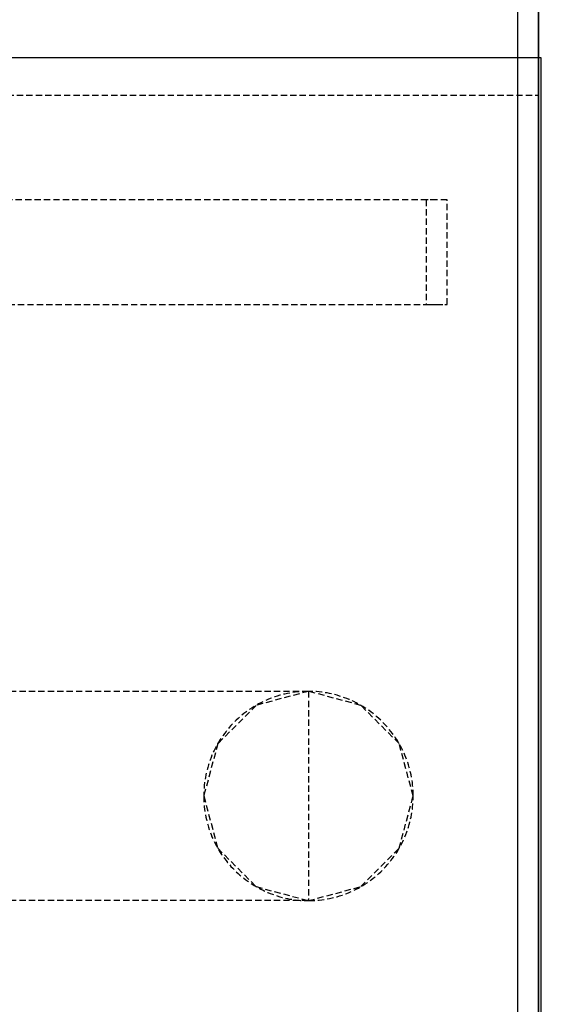
# Model space of a CAD drawing. Extents: x -84507 to 65481, y -38503 to 66383.
# Drawn here: x -23328 to -23079, y 20248 to 20718 of the extents above; entities that cross this region are included whole.
import ezdxf

# ---------------------------------------------------------------- set-up
doc = ezdxf.new("R2010")
doc.units = 0
doc.linetypes.add('X-3134-1A-G-C$0$EDG-DASH-3', pattern=[4.5, 3, -1.5])
for name, color, linetype in [('X-3134-1A-G-C$0$ARCH.BALUSTRADE', 31, 'X-3134-1A-G-C$0$EDG-DASH-3'), ('X-3134-1A-G-C$0$ARCH.FLOOR', 31, 'X-3134-1A-G-C$0$EDG-DASH-3'), ('X-3134-1A-G-C$0$ARCH.ROOM', 31, 'X-3134-1A-G-C$0$EDG-DASH-3'), ('X-3134-1A-G-C$0$ARCH.WALL_SLAB_SUPPORT', 8, 'CONTINUOUS'), ('X-3134-1A-G-C$0$HYDR.FITTING', 31, 'X-3134-1A-G-C$0$EDG-DASH-3'), ('X-3134-1A-G-C$0$RCP', 11, 'CONTINUOUS'), ('X-XREF', 7, 'CONTINUOUS')]:
    doc.layers.add(name, color=color, linetype=linetype)

# ---------------------------------------------------------------- blocks, each defined once
blk = doc.blocks.new('X-3134-1A-G-C')
at = {"layer": 'X-3134-1A-G-C$0$ARCH.BALUSTRADE'}
for p, q in [((-23128.63, 20632.22), (-27230.04, 20632.22)), ((-23128.63, 20632.22), (-27230.04, 20632.22)), ((-23123.63, 20632.22), (-23133.63, 20632.22)), ((-23133.63, 20632.22), (-23133.63, 20582.22)), ((-23123.63, 20632.22), (-23128.63, 20632.22)), ((-23123.63, 20632.22), (-23128.63, 20632.22)), ((-23123.63, 20582.22), (-23123.63, 20632.22)), ((-23123.63, 20582.22), (-23123.63, 20632.22)), ((-23123.63, 20582.22), (-23123.63, 20632.22)), ((-27230.04, 20582.22), (-23128.63, 20582.22)), ((-27230.04, 20582.22), (-23128.63, 20582.22)), ((-23133.63, 20582.22), (-23123.63, 20582.22)), ((-23128.63, 20582.22), (-23123.63, 20582.22)), ((-23128.63, 20582.22), (-23123.63, 20582.22))]:
    blk.add_line(p, q, dxfattribs=at)
at = {"layer": 'X-3134-1A-G-C$0$ARCH.FLOOR'}
for p, q in [((-23090, 20900), (-23090, 14182.12)), ((-23080, 14182.12), (-23080, 20900)), ((-27280.04, 20682.22), (-23080, 20682.22)), ((-23080, 20682.22), (-23080, 18400)), ((-23189.81, 20397.38), (-23214.81, 20390.68)), ((-23164.81, 20390.68), (-23189.81, 20397.38)), ((-23214.81, 20390.68), (-23233.11, 20372.38)), ((-23146.51, 20372.38), (-23164.81, 20390.68)), ((-23233.11, 20372.38), (-23239.81, 20347.38)), ((-23139.81, 20347.38), (-23146.51, 20372.38)), ((-23239.81, 20347.38), (-23233.11, 20322.38)), ((-23146.51, 20322.38), (-23139.81, 20347.38)), ((-23233.11, 20322.38), (-23214.81, 20304.07)), ((-23164.81, 20304.07), (-23146.51, 20322.38)), ((-23214.81, 20304.07), (-23189.81, 20297.38)), ((-23189.81, 20297.38), (-23164.81, 20304.07))]:
    blk.add_line(p, q, dxfattribs=at)
at = {"layer": 'X-3134-1A-G-C$0$ARCH.ROOM'}
for p, q in [((-23078.63, 20700.01), (-27280.91, 20700.01)), ((-23078.63, 14162.12), (-23078.63, 20700.01))]:
    blk.add_line(p, q, dxfattribs=at)
at = {"layer": 'X-3134-1A-G-C$0$ARCH.WALL_SLAB_SUPPORT'}
for p, q in [((-23090, 20900), (-23090, 14182.12)), ((-23080, 20900), (-23080, 14172.12))]:
    blk.add_line(p, q, dxfattribs=at)
at = {"layer": 'X-3134-1A-G-C$0$HYDR.FITTING'}
for p, q in [((-23189.81, 20397.38), (-23362.61, 20397.38)), ((-23189.81, 20397.38), (-23189.81, 20297.38)), ((-23189.81, 20297.38), (-23362.61, 20297.38))]:
    blk.add_line(p, q, dxfattribs=at)
for start, end in [(90, 180), (0, 90), (180, 270), (270, 360)]:
    blk.add_arc((-23189.81, 20347.38), 50, start, end, dxfattribs=at)
at = {"layer": 'X-3134-1A-G-C$0$RCP'}
for p, q in [((-23090, 20900), (-23090, 14182.12)), ((-23090, 20900), (-23090, 14182.12)), ((-23080, 14182.12), (-23080, 20900)), ((-23080, 20900), (-23080, 14172.12)), ((-23078.63, 20700.01), (-27280.91, 20700.01)), ((-23078.63, 14162.12), (-23078.63, 20700.01))]:
    blk.add_line(p, q, dxfattribs=at)

msp = doc.modelspace()

# ---------------------------------------------------------------- block references
at = {"layer": 'X-XREF'}
msp.add_blockref('X-3134-1A-G-C', (0, 0), dxfattribs=at)

doc.saveas('drawing.dxf')
